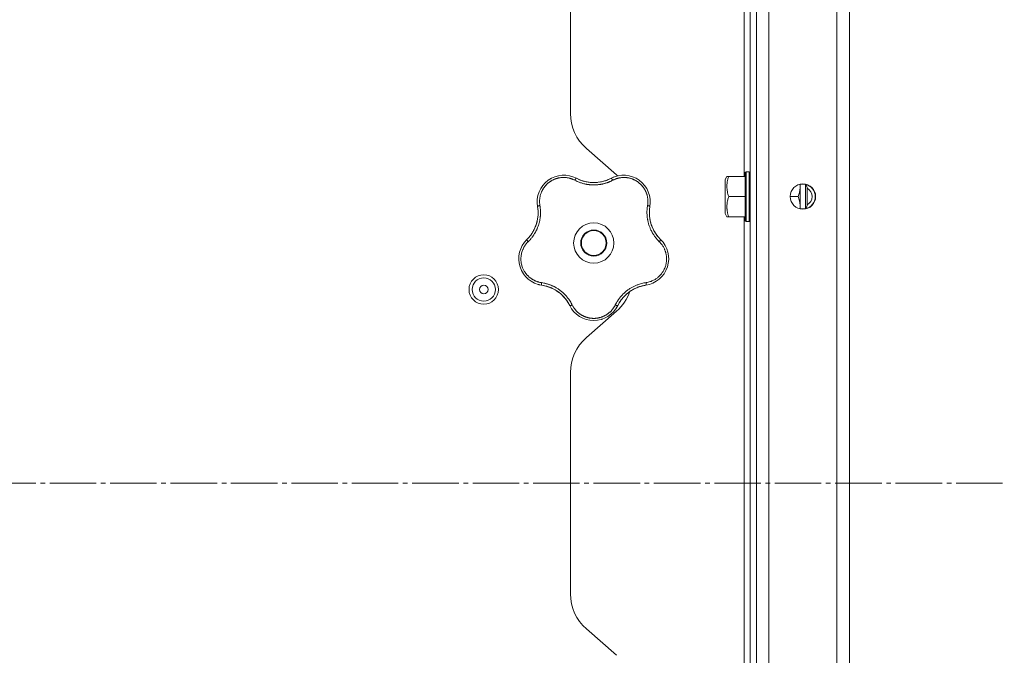
# Model space of a CAD drawing. Units: millimetres. Extents: x 0 to 21052, y -4 to 7425.
# Drawn here: x 3702 to 4020, y 2441 to 2646 of the extents above; entities that cross this region are included whole.
import ezdxf

# ---------------------------------------------------------------- set-up
doc = ezdxf.new("R2010")
doc.units = ezdxf.units.MM
doc.linetypes.add('K5LT_AXLED', pattern=[19.5, 15, -1.5, 1.5, -1.5])
doc.linetypes.add('K5LT_THIN', pattern=[0])
for name, color, linetype, true_color in [('OSI', 2, 'Continuous', 0xffff00), ('R', 1, 'Continuous', 0xff0000), ('WELDING', 7, 'Continuous', 0xffffff)]:
    doc.layers.add(name, color=color, linetype=linetype, true_color=true_color)

msp = doc.modelspace()

# ---------------------------------------------------------------- linework, layer by layer
at = {"layer": 'OSI', "color": 30, "linetype": 'K5LT_AXLED', "lineweight": 18, "true_color": 0xff8000}
msp.add_line((1371.54, 2496.28), (4019.61, 2496.28), dxfattribs=at)
at = {"layer": 'R', "color": 7, "linetype": 'K5LT_THIN', "lineweight": 18}
for p, q in [((3943.61, 2836.78), (3943.61, 2155.78)), ((3965.61, 2155.78), (3965.61, 2836.78)), ((3969.61, 2834.75), (3969.61, 2157.81)), ((3969.61, 2167.81), (3969.61, 2824.75)), ((3879.61, 2615.59), (3879.61, 2748.78)), ((3937.61, 2736.68), (3937.61, 2255.88)), ((3939.61, 2736.68), (3939.61, 2255.88)), ((3935.61, 2734.78), (3935.61, 2595.28)), ((3894.48, 2595.77), (3884.73, 2604.3)), ((3936.31, 2596.78), (3936.01, 2596.61)), ((3936.01, 2596.61), (3936.01, 2592.7)), ((3936.31, 2596.78), (3937.31, 2596.78)), ((3936.31, 2596.78), (3936.31, 2592.78)), ((3937.31, 2596.78), (3937.61, 2596.61)), ((3937.31, 2596.78), (3937.31, 2592.78)), ((3930.08, 2595.28), (3929.51, 2594.29)), ((3929.51, 2594.29), (3929.51, 2591.54)), ((3930.08, 2595.28), (3930.66, 2595.28)), ((3930.66, 2595.28), (3936.01, 2595.28)), ((3929.51, 2591.54), (3929.51, 2583.28)), ((3936.01, 2592.7), (3936.01, 2580.96)), ((3936.31, 2592.78), (3936.31, 2580.78)), ((3937.31, 2592.78), (3937.31, 2580.78)), ((3953.71, 2592.78), (3953.71, 2592.03)), ((3953.71, 2592.78), (3955.43, 2592.78)), ((3953.71, 2592.03), (3953.71, 2584.78)), ((3955.43, 2592.78), (3956.01, 2591.78)), ((3955.43, 2592.78), (3955.43, 2590.78)), ((3955.43, 2590.78), (3955.43, 2584.78)), ((3956.01, 2591.78), (3956.01, 2590.28)), ((3956.01, 2590.28), (3956.01, 2585.78)), ((3930.66, 2588.78), (3936.01, 2588.78)), ((3950.51, 2588.78), (3953.13, 2588.78)), ((3953.71, 2584.78), (3955.43, 2584.78)), ((3955.43, 2584.78), (3956.01, 2585.78)), ((3930.08, 2582.28), (3929.51, 2583.28)), ((3930.66, 2582.28), (3930.08, 2582.28)), ((3930.66, 2582.28), (3936.01, 2582.28)), ((3935.61, 2582.28), (3935.61, 2410.28)), ((3936.31, 2580.78), (3936.01, 2580.96)), ((3936.31, 2580.78), (3937.31, 2580.78)), ((3937.31, 2580.78), (3937.61, 2580.96)), ((3884.73, 2543.27), (3894.48, 2551.8)), ((3879.61, 2460.59), (3879.61, 2531.98)), ((3894.48, 2440.77), (3884.73, 2449.3))]:
    msp.add_line(p, q, dxfattribs=at)
for centre, radius in [((3954.61, 2588.78), 4.1), ((3887.11, 2573.78), 6.5), ((3887.11, 2573.78), 4.2), ((3887.11, 2573.78), 4), ((3851.61, 2558.78), 4.75), ((3851.61, 2558.78), 3.75), ((3851.61, 2558.78), 1.4)]:
    msp.add_circle(centre, radius, dxfattribs=at)
for centre, radius, start, end in [((3894.61, 2615.59), 15, 180, 228.8141), ((3877.49, 2587.02), 8.64, 62.2391, 189.7609), ((3887.11, 2605.28), 12, 242.2391, 255.9851), ((3887.11, 2605.28), 12, 255.9851, 297.7609), ((3896.72, 2587.02), 8.64, 350.2391, 117.7609), ((3884.61, 2584.48), 15, 47.0186, 48.8141), ((3954.61, 2588.78), 4, 282.696, 77.304), ((3954.61, 2588.78), 3, 297.8181, 62.1819), ((3857.15, 2583.52), 12, 317.3983, 9.7609), ((3917.07, 2583.52), 12, 173.3983, 183.9851), ((3917.07, 2583.52), 12, 170.2391, 173.3983), ((3917.07, 2583.52), 12, 183.9851, 225.7609), ((3871.55, 2568.73), 8.64, 134.2391, 261.7609), ((3857.15, 2583.52), 12, 314.2391, 317.3983), ((3902.66, 2568.73), 8.64, 278.2391, 45.7609), ((3868.59, 2548.3), 12, 29.3983, 81.7609), ((3884.61, 2563.09), 15, 311.1859, 340.7761), ((3905.62, 2548.3), 12, 111.9851, 153.7609), ((3905.62, 2548.3), 12, 101.3983, 111.9851), ((3905.62, 2548.3), 12, 98.2391, 101.3983), ((3868.59, 2548.3), 12, 26.2391, 29.3983), ((3887.11, 2557.43), 8.64, 206.2391, 333.7609), ((3894.61, 2531.98), 15, 131.1859, 180), ((3894.61, 2460.59), 15, 180, 228.8141)]:
    msp.add_arc(centre, radius, start, end, dxfattribs=at)
at = {"layer": 'WELDING', "color": 7, "linetype": 'K5LT_THIN', "lineweight": 18}
for points, knots in [([(3880.97, 2594.04), (3880.77, 2594.14), (3880.49, 2594.27), (3880.14, 2594.42), (3879.91, 2594.5), (3879.67, 2594.58), (3879.41, 2594.66), (3879.11, 2594.74), (3878.75, 2594.81), (3878.32, 2594.88), (3877.9, 2594.92), (3877.51, 2594.93), (3877.15, 2594.93), (3876.8, 2594.91), (3876.47, 2594.88), (3876.17, 2594.84), (3875.89, 2594.79), (3875.6, 2594.73), (3875.3, 2594.65), (3875, 2594.56), (3874.71, 2594.46), (3874.41, 2594.35), (3874.12, 2594.22), (3873.85, 2594.09), (3873.61, 2593.96), (3873.38, 2593.83), (3873.15, 2593.68), (3872.9, 2593.52), (3872.66, 2593.34), (3872.43, 2593.15), (3872.21, 2592.96), (3872, 2592.78), (3871.82, 2592.59), (3871.65, 2592.41), (3871.49, 2592.22), (3871.33, 2592.03), (3871.16, 2591.82), (3870.99, 2591.58), (3870.82, 2591.33), (3870.67, 2591.07), (3870.53, 2590.82), (3870.4, 2590.57), (3870.28, 2590.3), (3870.15, 2590.01), (3870.03, 2589.66), (3869.91, 2589.3), (3869.81, 2588.9), (3869.74, 2588.51), (3869.68, 2588.09), (3869.64, 2587.7), (3869.62, 2587.32), (3869.63, 2586.96), (3869.64, 2586.61), (3869.68, 2586.24), (3869.72, 2586), (3869.74, 2585.88)], [0, 0, 0, 0, 2.174748, 3.04898, 3.778111, 4.610494, 5.525598, 6.443785, 7.7062, 9.115637, 10.620278, 11.852207, 12.928367, 14.178047, 15.242572, 16.212608, 17.064465, 18.048667, 19.080265, 20.074363, 21.083203, 22.103384, 23.165776, 24.108575, 25.021514, 25.783242, 26.716525, 27.650961, 28.63816, 29.595772, 30.558764, 31.475525, 32.297601, 33.104376, 33.895851, 34.629272, 35.509873, 36.478076, 37.496724, 38.460433, 39.42878, 40.339519, 41.170324, 42.282874, 43.432627, 44.782978, 45.977962, 47.387292, 48.759493, 50.088853, 51.276423, 52.410283, 53.59299, 54.789562, 56, 56, 56, 56]), ([(3881.52, 2594.67), (3881.51, 2594.67), (3881.48, 2594.67), (3881.42, 2594.64), (3881.36, 2594.59), (3881.29, 2594.51), (3881.22, 2594.41), (3881.13, 2594.3), (3881.05, 2594.17), (3881, 2594.08), (3880.97, 2594.04)], [0, 0, 0, 0, 1.621432, 3.086277, 4.387982, 5.727798, 7.016418, 8.445869, 9.761486, 11, 11, 11, 11]), ([(3893.24, 2594.04), (3893.06, 2593.95), (3892.75, 2593.8), (3892.35, 2593.61), (3892.06, 2593.49), (3891.82, 2593.39), (3891.56, 2593.3), (3891.23, 2593.18), (3890.84, 2593.06), (3890.44, 2592.95), (3890.07, 2592.86), (3889.73, 2592.79), (3889.42, 2592.73), (3889.12, 2592.68), (3888.81, 2592.63), (3888.46, 2592.59), (3888.05, 2592.56), (3887.62, 2592.53), (3887.17, 2592.52), (3886.72, 2592.53), (3886.25, 2592.55), (3885.81, 2592.59), (3885.37, 2592.64), (3884.96, 2592.7), (3884.58, 2592.77), (3884.23, 2592.84), (3883.84, 2592.93), (3883.36, 2593.07), (3882.75, 2593.26), (3882.1, 2593.51), (3881.49, 2593.78), (3881.13, 2593.96), (3880.97, 2594.04)], [0, 0, 0, 0, 1.568754, 2.720468, 3.455143, 4.035071, 4.71873, 5.627142, 6.775192, 7.861294, 8.865708, 9.696051, 10.534933, 11.28107, 12.026502, 12.960996, 14.039707, 15.189044, 16.292287, 17.523288, 18.661527, 19.887641, 20.934128, 22.100995, 23.034804, 23.918107, 24.890527, 26.155969, 27.787244, 29.869403, 31.645946, 33, 33, 33, 33]), ([(3882.11, 2594.37), (3882.25, 2594.31), (3882.38, 2594.25), (3882.65, 2594.14), (3882.79, 2594.09), (3883.07, 2593.98), (3883.21, 2593.94), (3883.49, 2593.84), (3883.63, 2593.8), (3883.91, 2593.72), (3884.06, 2593.68), (3884.2, 2593.64)], [0, 0, 0, 0, 4, 4, 8, 8, 12, 12, 16, 16, 20, 20, 20, 20]), ([(3882.11, 2594.37), (3882.44, 2594.23), (3882.77, 2594.09), (3883.51, 2593.83), (3883.91, 2593.71), (3884.74, 2593.51), (3885.16, 2593.44), (3886.01, 2593.33), (3886.44, 2593.3), (3887.36, 2593.28), (3887.85, 2593.3), (3888.34, 2593.35)], [0, 0, 0, 0, 6.467769, 6.467769, 14.067769, 14.067769, 21.667769, 21.667769, 29.267769, 29.267769, 38, 38, 38, 38]), ([(3892.07, 2594.36), (3891.88, 2594.27), (3891.68, 2594.19), (3891.29, 2594.03), (3891.09, 2593.96), (3890.68, 2593.83), (3890.48, 2593.77), (3890.06, 2593.65), (3889.86, 2593.6), (3889.44, 2593.51), (3889.23, 2593.47), (3889.01, 2593.44)], [0, 0, 0, 0, 2.4, 2.4, 4.8, 4.8, 7.2, 7.2, 9.6, 9.6, 12, 12, 12, 12]), ([(3892.7, 2594.67), (3892.71, 2594.67), (3892.74, 2594.67), (3892.79, 2594.64), (3892.85, 2594.59), (3892.92, 2594.51), (3893, 2594.41), (3893.08, 2594.3), (3893.16, 2594.17), (3893.22, 2594.08), (3893.24, 2594.04)], [0, 0, 0, 0, 1.621427, 3.086268, 4.387968, 5.727789, 7.01642, 8.445896, 9.76151, 11, 11, 11, 11]), ([(3904.48, 2585.88), (3904.5, 2586.08), (3904.55, 2586.38), (3904.58, 2586.78), (3904.59, 2587.09), (3904.59, 2587.41), (3904.57, 2587.77), (3904.53, 2588.13), (3904.48, 2588.5), (3904.42, 2588.82), (3904.34, 2589.13), (3904.25, 2589.47), (3904.13, 2589.83), (3903.99, 2590.19), (3903.85, 2590.49), (3903.71, 2590.77), (3903.57, 2591.02), (3903.42, 2591.28), (3903.26, 2591.53), (3903.08, 2591.78), (3902.89, 2592.03), (3902.69, 2592.27), (3902.49, 2592.49), (3902.28, 2592.71), (3902.05, 2592.93), (3901.8, 2593.14), (3901.56, 2593.34), (3901.31, 2593.52), (3901.06, 2593.69), (3900.8, 2593.85), (3900.53, 2594), (3900.25, 2594.15), (3899.94, 2594.29), (3899.65, 2594.41), (3899.35, 2594.52), (3899.06, 2594.61), (3898.75, 2594.7), (3898.46, 2594.76), (3898.17, 2594.82), (3897.9, 2594.86), (3897.61, 2594.9), (3897.27, 2594.92), (3896.88, 2594.94), (3896.51, 2594.93), (3896.17, 2594.9), (3895.85, 2594.87), (3895.53, 2594.82), (3895.2, 2594.76), (3894.9, 2594.68), (3894.62, 2594.61), (3894.37, 2594.52), (3894.11, 2594.43), (3893.84, 2594.33), (3893.55, 2594.19), (3893.35, 2594.09), (3893.24, 2594.04)], [0, 0, 0, 0, 1.973984, 3.002978, 3.974719, 5.07224, 6.145189, 7.470397, 8.686772, 9.760974, 10.664798, 11.802207, 13.145326, 14.429491, 15.551218, 16.428266, 17.425557, 18.344501, 19.312154, 20.290379, 21.335816, 22.365554, 23.329596, 24.261979, 25.352516, 26.359735, 27.416764, 28.357821, 29.348271, 30.345022, 31.272446, 32.39695, 33.423987, 34.548064, 35.457204, 36.503669, 37.515537, 38.514198, 39.480343, 40.367032, 41.174265, 42.343338, 43.614905, 44.966529, 45.968922, 46.98141, 48.092282, 49.180455, 50.222325, 51.133538, 52.00264, 52.853237, 53.80648, 54.8554, 56, 56, 56, 56]), ([(3893.31, 2594.96), (3893.32, 2594.96), (3893.32, 2594.96), (3893.34, 2594.97), (3893.34, 2594.97), (3893.36, 2594.98), (3893.36, 2594.98), (3893.38, 2594.99), (3893.38, 2594.99), (3893.4, 2594.99), (3893.4, 2595), (3893.42, 2595.01), (3893.44, 2595.01), (3893.48, 2595.03), (3893.5, 2595.04), (3893.52, 2595.05)], [0.265791, 0.265791, 0.265791, 0.265791, 0.494398, 0.494398, 0.748775, 0.748775, 1.003151, 1.003151, 1.257528, 1.257528, 1.511905, 1.511905, 2.111905, 2.111905, 3, 3, 3, 3]), ([(3930.66, 2595.28), (3930.55, 2594.95), (3930.41, 2594.49), (3930.26, 2593.81), (3930.16, 2593.27), (3930.1, 2592.65), (3930.08, 2592.25), (3930.08, 2592.03)], [0, 0, 0, 0, 2.507447, 3.443406, 5.091164, 6.46367, 8, 8, 8, 8]), ([(3870.48, 2592.08), (3870.5, 2592.1), (3870.52, 2592.13), (3870.56, 2592.18), (3870.58, 2592.2), (3870.63, 2592.27), (3870.65, 2592.3), (3870.68, 2592.34)], [1.06603, 1.06603, 1.06603, 1.06603, 1.613964, 1.613964, 2.213964, 2.213964, 3, 3, 3, 3]), ([(3930.08, 2592.03), (3930.08, 2591.85), (3930.09, 2591.49), (3930.14, 2590.94), (3930.29, 2590.04), (3930.49, 2589.31), (3930.66, 2588.78)], [0, 0, 0, 0, 1.181387, 2.275548, 3.503634, 7, 7, 7, 7]), ([(3953.13, 2588.78), (3953.27, 2589.21), (3953.44, 2589.82), (3953.59, 2590.61), (3953.67, 2591.14), (3953.7, 2591.61), (3953.71, 2591.91), (3953.71, 2592.03)], [0, 0, 0, 0, 3.21606, 4.562169, 5.85444, 7.091223, 8, 8, 8, 8]), ([(3930.66, 2588.78), (3930.54, 2588.43), (3930.37, 2587.84), (3930.23, 2587.17), (3930.16, 2586.7), (3930.11, 2586.29), (3930.08, 2585.82), (3930.08, 2585.41), (3930.09, 2585.04), (3930.12, 2584.66), (3930.17, 2584.27), (3930.26, 2583.75), (3930.41, 2583.08), (3930.57, 2582.55), (3930.66, 2582.28)], [0, 0, 0, 0, 2.53506, 4.161639, 4.606558, 5.789734, 6.962322, 7.784744, 8.626835, 9.488931, 10.369672, 11.270551, 13.111557, 15, 15, 15, 15]), ([(3953.67, 2584.79), (3953.69, 2584.96), (3953.71, 2585.31), (3953.71, 2585.79), (3953.68, 2586.23), (3953.64, 2586.61), (3953.59, 2586.99), (3953.5, 2587.48), (3953.35, 2588.08), (3953.2, 2588.55), (3953.13, 2588.78)], [0, 0, 0, 0, 1.374682, 2.902662, 3.933366, 4.96289, 5.99396, 7.016815, 9.014465, 11, 11, 11, 11]), ([(3869.74, 2585.88), (3869.77, 2585.65), (3869.82, 2585.27), (3869.88, 2584.77), (3869.91, 2584.43), (3869.92, 2584.14), (3869.93, 2583.83), (3869.93, 2583.44), (3869.92, 2583.05), (3869.89, 2582.67), (3869.86, 2582.32), (3869.82, 2581.98), (3869.78, 2581.65), (3869.73, 2581.35), (3869.64, 2580.88), (3869.52, 2580.35), (3869.34, 2579.74), (3869.18, 2579.26), (3869.01, 2578.8), (3868.85, 2578.41), (3868.69, 2578.07), (3868.54, 2577.77), (3868.39, 2577.47), (3868.24, 2577.2), (3868.09, 2576.93), (3867.91, 2576.63), (3867.66, 2576.25), (3867.3, 2575.74), (3866.85, 2575.17), (3866.37, 2574.64), (3866.07, 2574.34), (3865.95, 2574.21)], [0, 0, 0, 0, 1.718167, 2.959506, 3.752744, 4.320463, 5.165508, 6.13812, 7.240659, 8.120264, 8.982141, 9.84107, 10.68392, 11.453849, 12.133712, 14.272714, 15.520951, 16.887763, 18.096277, 19.194412, 20.005062, 20.870988, 21.730148, 22.457498, 23.182243, 24.033053, 25.143393, 26.584198, 28.798673, 30.65723, 32, 32, 32, 32]), ([(3868.89, 2586.21), (3868.89, 2586.22), (3868.89, 2586.22), (3868.89, 2586.24), (3868.88, 2586.24), (3868.88, 2586.26), (3868.88, 2586.27), (3868.88, 2586.29), (3868.88, 2586.29), (3868.88, 2586.31), (3868.88, 2586.32), (3868.88, 2586.34), (3868.88, 2586.36), (3868.87, 2586.4), (3868.87, 2586.43), (3868.87, 2586.46)], [0, 0, 0, 0, 0.267288, 0.267288, 0.534576, 0.534576, 0.839786, 0.839786, 1.144995, 1.144995, 1.450204, 1.450204, 2.050204, 2.050204, 3, 3, 3, 3]), ([(3868.98, 2585.55), (3868.97, 2585.57), (3868.98, 2585.59), (3869.03, 2585.64), (3869.1, 2585.68), (3869.19, 2585.72), (3869.31, 2585.76), (3869.44, 2585.81), (3869.59, 2585.84), (3869.69, 2585.87), (3869.74, 2585.88)], [0, 0, 0, 0, 1.621427, 3.086268, 4.387968, 5.727789, 7.01642, 8.445896, 9.76151, 11, 11, 11, 11]), ([(3869.07, 2584.86), (3869.1, 2584.65), (3869.12, 2584.44), (3869.14, 2584.02), (3869.15, 2583.8), (3869.15, 2583.38), (3869.15, 2583.16), (3869.13, 2582.74), (3869.11, 2582.52), (3869.07, 2582.1), (3869.04, 2581.88), (3869.01, 2581.67)], [0, 0, 0, 0, 2.4, 2.4, 4.8, 4.8, 7.2, 7.2, 9.6, 9.6, 12, 12, 12, 12]), ([(3908.27, 2574.21), (3908.11, 2574.37), (3907.84, 2574.66), (3907.5, 2575.02), (3907.28, 2575.29), (3907.1, 2575.51), (3906.91, 2575.75), (3906.7, 2576.05), (3906.48, 2576.36), (3906.28, 2576.67), (3906.1, 2576.97), (3905.93, 2577.28), (3905.77, 2577.57), (3905.63, 2577.84), (3905.5, 2578.12), (3905.35, 2578.45), (3905.18, 2578.87), (3905, 2579.36), (3904.83, 2579.89), (3904.69, 2580.41), (3904.58, 2580.85), (3904.51, 2581.22), (3904.45, 2581.55), (3904.4, 2581.88), (3904.36, 2582.22), (3904.33, 2582.58), (3904.3, 2583.04), (3904.28, 2583.67), (3904.3, 2584.43), (3904.37, 2585.2), (3904.44, 2585.67), (3904.48, 2585.88)], [0, 0, 0, 0, 1.727408, 2.974632, 3.768312, 4.332237, 5.132577, 6.060468, 7.124349, 8.007083, 8.876264, 9.745003, 10.597172, 11.347399, 12.000472, 12.937852, 14.052214, 15.351766, 16.862036, 18.235343, 19.406118, 20.207407, 21.061229, 21.907495, 22.709797, 23.557719, 24.669463, 26.152639, 28.388286, 30.39999, 32, 32, 32, 32]), ([(3905.24, 2585.55), (3905.24, 2585.57), (3905.23, 2585.59), (3905.19, 2585.64), (3905.11, 2585.68), (3905.02, 2585.72), (3904.91, 2585.76), (3904.77, 2585.81), (3904.63, 2585.84), (3904.53, 2585.87), (3904.48, 2585.88)], [0, 0, 0, 0, 1.621432, 3.086277, 4.387982, 5.727798, 7.016418, 8.445869, 9.761486, 11, 11, 11, 11]), ([(3905.15, 2584.9), (3905.1, 2584.54), (3905.08, 2584.19), (3905.06, 2583.4), (3905.07, 2582.98), (3905.14, 2582.13), (3905.2, 2581.71), (3905.35, 2580.87), (3905.46, 2580.45), (3905.72, 2579.57), (3905.89, 2579.11), (3906.09, 2578.66)], [0, 0, 0, 0, 6.467769, 6.467769, 14.067769, 14.067769, 21.667769, 21.667769, 29.267769, 29.267769, 38, 38, 38, 38]), ([(3905.14, 2584.9), (3905.13, 2584.75), (3905.11, 2584.61), (3905.09, 2584.31), (3905.08, 2584.16), (3905.07, 2583.87), (3905.07, 2583.72), (3905.06, 2583.43), (3905.07, 2583.28), (3905.08, 2582.98), (3905.08, 2582.83), (3905.09, 2582.69)], [0, 0, 0, 0, 4, 4, 8, 8, 12, 12, 16, 16, 20, 20, 20, 20]), ([(3865.98, 2575.39), (3866.22, 2575.66), (3866.45, 2575.93), (3866.93, 2576.55), (3867.17, 2576.9), (3867.61, 2577.63), (3867.82, 2578.01), (3868.18, 2578.78), (3868.34, 2579.18), (3868.65, 2580.05), (3868.78, 2580.52), (3868.88, 2581)], [0, 0, 0, 0, 6.467769, 6.467769, 14.067769, 14.067769, 21.667769, 21.667769, 29.267769, 29.267769, 38, 38, 38, 38]), ([(3865.98, 2575.4), (3866.08, 2575.5), (3866.18, 2575.61), (3866.37, 2575.84), (3866.46, 2575.95), (3866.65, 2576.18), (3866.74, 2576.3), (3866.91, 2576.54), (3867, 2576.66), (3867.16, 2576.91), (3867.24, 2577.03), (3867.32, 2577.16)], [0, 0, 0, 0, 4, 4, 8, 8, 12, 12, 16, 16, 20, 20, 20, 20]), ([(3908.21, 2575.42), (3908.07, 2575.58), (3907.93, 2575.74), (3907.66, 2576.07), (3907.53, 2576.23), (3907.27, 2576.58), (3907.15, 2576.75), (3906.92, 2577.11), (3906.8, 2577.29), (3906.59, 2577.66), (3906.48, 2577.85), (3906.39, 2578.04)], [0, 0, 0, 0, 2.4, 2.4, 4.8, 4.8, 7.2, 7.2, 9.6, 9.6, 12, 12, 12, 12]), ([(3865.95, 2574.21), (3865.81, 2574.08), (3865.56, 2573.82), (3865.24, 2573.43), (3864.98, 2573.07), (3864.76, 2572.74), (3864.57, 2572.41), (3864.38, 2572.04), (3864.18, 2571.61), (3863.99, 2571.1), (3863.82, 2570.52), (3863.7, 2569.93), (3863.63, 2569.36), (3863.6, 2568.82), (3863.61, 2568.31), (3863.65, 2567.79), (3863.73, 2567.25), (3863.86, 2566.67), (3864.04, 2566.09), (3864.25, 2565.56), (3864.46, 2565.12), (3864.67, 2564.75), (3864.85, 2564.45), (3865.03, 2564.19), (3865.2, 2563.96), (3865.37, 2563.75), (3865.54, 2563.55), (3865.72, 2563.35), (3865.92, 2563.14), (3866.16, 2562.91), (3866.45, 2562.67), (3866.72, 2562.46), (3866.99, 2562.27), (3867.23, 2562.11), (3867.47, 2561.96), (3867.73, 2561.82), (3868, 2561.68), (3868.28, 2561.55), (3868.55, 2561.44), (3868.83, 2561.34), (3869.1, 2561.25), (3869.4, 2561.17), (3869.7, 2561.1), (3869.99, 2561.04), (3870.16, 2561.01), (3870.24, 2561)], [0, 0, 0, 0, 1.547907, 2.920879, 4.094019, 5.086768, 6.116008, 7.206638, 8.395699, 9.913838, 11.554042, 13.234437, 14.729386, 16.147269, 17.513478, 18.828893, 20.293465, 21.880846, 23.543198, 25.066026, 26.395915, 27.471611, 28.40629, 29.230313, 29.9831, 30.664651, 31.374731, 32.086551, 32.787742, 33.747533, 34.706686, 35.77289, 36.530663, 37.321274, 38.06804, 38.846227, 39.692119, 40.494637, 41.321953, 42.08247, 42.848853, 43.634128, 44.562197, 45.371012, 46, 46, 46, 46]), ([(3865.95, 2574.21), (3865.9, 2574.26), (3865.82, 2574.35), (3865.72, 2574.48), (3865.64, 2574.59), (3865.58, 2574.69), (3865.53, 2574.77), (3865.51, 2574.84), (3865.5, 2574.89), (3865.51, 2574.91), (3865.52, 2574.92)], [0, 0, 0, 0, 1.621438, 3.086299, 4.388011, 5.72784, 7.016469, 8.44594, 9.761539, 11, 11, 11, 11]), ([(3903.98, 2561), (3904.43, 2561.08), (3905.28, 2561.26), (3906.41, 2561.75), (3907.31, 2562.3), (3908.05, 2562.89), (3908.68, 2563.53), (3909.23, 2564.23), (3909.68, 2564.96), (3910.01, 2565.65), (3910.24, 2566.28), (3910.38, 2566.78), (3910.47, 2567.19), (3910.53, 2567.53), (3910.57, 2567.84), (3910.59, 2568.12), (3910.61, 2568.42), (3910.61, 2568.73), (3910.6, 2569.07), (3910.58, 2569.39), (3910.54, 2569.72), (3910.49, 2570.05), (3910.42, 2570.38), (3910.34, 2570.69), (3910.26, 2570.96), (3910.18, 2571.2), (3910.09, 2571.45), (3909.97, 2571.76), (3909.8, 2572.12), (3909.57, 2572.54), (3909.31, 2572.96), (3909.01, 2573.38), (3908.72, 2573.74), (3908.46, 2574.02), (3908.32, 2574.16), (3908.27, 2574.21)], [0, 0, 0, 0, 2.918938, 5.486355, 7.702252, 9.554889, 11.44149, 13.297401, 15.096376, 16.728585, 18.107727, 19.19704, 20.01599, 20.715528, 21.341565, 21.928027, 22.474914, 23.184078, 23.877432, 24.608043, 25.202894, 25.931966, 26.674748, 27.366842, 27.924608, 28.415488, 28.941478, 29.604681, 30.47888, 31.501673, 32.570109, 33.610407, 34.742894, 35.539425, 36, 36, 36, 36]), ([(3908.69, 2574.92), (3908.7, 2574.91), (3908.71, 2574.89), (3908.7, 2574.82), (3908.67, 2574.75), (3908.62, 2574.66), (3908.55, 2574.56), (3908.47, 2574.44), (3908.37, 2574.33), (3908.3, 2574.25), (3908.27, 2574.21)], [0, 0, 0, 0, 1.621427, 3.086268, 4.387968, 5.727789, 7.01642, 8.445896, 9.76151, 11, 11, 11, 11]), ([(3909.15, 2574.44), (3909.17, 2574.42), (3909.2, 2574.39), (3909.24, 2574.34), (3909.27, 2574.31), (3909.31, 2574.25), (3909.33, 2574.23), (3909.37, 2574.18), (3909.38, 2574.17), (3909.4, 2574.15), (3909.4, 2574.15), (3909.4, 2574.14), (3909.41, 2574.14), (3909.42, 2574.12), (3909.42, 2574.11), (3909.45, 2574.08), (3909.47, 2574.06), (3909.49, 2574.03)], [0, 0, 0, 0, 0.8, 0.8, 1.6, 1.6, 2.4, 2.4, 2.843763, 2.843763, 2.90727, 2.90727, 3.034285, 3.034285, 3.288316, 3.288316, 4, 4, 4, 4]), ([(3911.3, 2568.94), (3911.31, 2568.9), (3911.31, 2568.87), (3911.31, 2568.8), (3911.31, 2568.77), (3911.31, 2568.7), (3911.31, 2568.67), (3911.31, 2568.6), (3911.31, 2568.57), (3911.3, 2568.5), (3911.3, 2568.46), (3911.3, 2568.43)], [0, 0, 0, 0, 0.6, 0.6, 1.2, 1.2, 1.8, 1.8, 2.4, 2.4, 3, 3, 3, 3]), ([(3864.68, 2563.48), (3864.66, 2563.51), (3864.64, 2563.54), (3864.6, 2563.59), (3864.58, 2563.62), (3864.54, 2563.67), (3864.52, 2563.7), (3864.48, 2563.76), (3864.46, 2563.78), (3864.42, 2563.84), (3864.41, 2563.87), (3864.39, 2563.9)], [0, 0, 0, 0, 0.6, 0.6, 1.2, 1.2, 1.8, 1.8, 2.4, 2.4, 3, 3, 3, 3]), ([(3869.66, 2560.3), (3869.63, 2560.3), (3869.59, 2560.31), (3869.52, 2560.33), (3869.49, 2560.34), (3869.42, 2560.35), (3869.39, 2560.36), (3869.33, 2560.38), (3869.31, 2560.38), (3869.29, 2560.39), (3869.29, 2560.39), (3869.28, 2560.39), (3869.27, 2560.39), (3869.26, 2560.4), (3869.25, 2560.4), (3869.21, 2560.41), (3869.17, 2560.42), (3869.14, 2560.43)], [0, 0, 0, 0, 0.8, 0.8, 1.6, 1.6, 2.4, 2.4, 2.843767, 2.843767, 2.90728, 2.90728, 3.034304, 3.034304, 3.288353, 3.288353, 4, 4, 4, 4]), ([(3870.24, 2561), (3870.23, 2560.94), (3870.22, 2560.81), (3870.21, 2560.65), (3870.22, 2560.51), (3870.22, 2560.4), (3870.24, 2560.3), (3870.26, 2560.23), (3870.28, 2560.19), (3870.3, 2560.18), (3870.31, 2560.18)], [0, 0, 0, 0, 1.621432, 3.086279, 4.387981, 5.727803, 7.016433, 8.445905, 9.761515, 11, 11, 11, 11]), ([(3870.24, 2561), (3870.5, 2560.96), (3870.94, 2560.88), (3871.47, 2560.77), (3871.83, 2560.67), (3872.11, 2560.59), (3872.42, 2560.5), (3872.74, 2560.39), (3873.06, 2560.27), (3873.38, 2560.14), (3873.73, 2559.99), (3874.1, 2559.82), (3874.52, 2559.61), (3874.94, 2559.38), (3875.38, 2559.11), (3875.8, 2558.83), (3876.22, 2558.54), (3876.61, 2558.23), (3877.02, 2557.89), (3877.4, 2557.54), (3877.77, 2557.18), (3878.11, 2556.82), (3878.41, 2556.47), (3878.73, 2556.08), (3879.08, 2555.61), (3879.48, 2555.03), (3879.85, 2554.41), (3880.06, 2553.99), (3880.16, 2553.79)], [0, 0, 0, 0, 1.817349, 3.056387, 3.728657, 4.348504, 5.109782, 5.915676, 6.67712, 7.426842, 8.250117, 9.264083, 10.211416, 11.373776, 12.510973, 13.7579, 14.782653, 15.975674, 17.163136, 18.347873, 19.505889, 20.608274, 21.70244, 22.676394, 24.020369, 25.749851, 27.48879, 29, 29, 29, 29]), ([(3871, 2560.06), (3871.21, 2560.01), (3871.41, 2559.97), (3871.82, 2559.86), (3872.03, 2559.8), (3872.43, 2559.67), (3872.64, 2559.6), (3873.04, 2559.45), (3873.24, 2559.37), (3873.63, 2559.19), (3873.82, 2559.1), (3874.01, 2559.01)], [0, 0, 0, 0, 2.4, 2.4, 4.8, 4.8, 7.2, 7.2, 9.6, 9.6, 12, 12, 12, 12]), ([(3879.05, 2554.19), (3878.87, 2554.5), (3878.68, 2554.81), (3878.24, 2555.45), (3877.98, 2555.79), (3877.43, 2556.43), (3877.13, 2556.74), (3876.51, 2557.33), (3876.18, 2557.61), (3875.45, 2558.16), (3875.04, 2558.43), (3874.61, 2558.68)], [0, 0, 0, 0, 6.467769, 6.467769, 14.067769, 14.067769, 21.667769, 21.667769, 29.267769, 29.267769, 38, 38, 38, 38]), ([(3894.05, 2553.79), (3894.17, 2554.02), (3894.37, 2554.4), (3894.64, 2554.85), (3894.82, 2555.15), (3894.97, 2555.37), (3895.13, 2555.6), (3895.32, 2555.86), (3895.52, 2556.13), (3895.74, 2556.39), (3895.97, 2556.66), (3896.23, 2556.95), (3896.51, 2557.24), (3896.8, 2557.52), (3897.12, 2557.82), (3897.5, 2558.15), (3897.92, 2558.48), (3898.35, 2558.79), (3898.79, 2559.08), (3899.19, 2559.32), (3899.6, 2559.56), (3900.02, 2559.78), (3900.47, 2559.99), (3900.9, 2560.17), (3901.36, 2560.35), (3901.92, 2560.54), (3902.59, 2560.73), (3903.29, 2560.89), (3903.76, 2560.97), (3903.98, 2561)], [0, 0, 0, 0, 1.806077, 3.048242, 3.738576, 4.289577, 4.945781, 5.732086, 6.560273, 7.339946, 8.109559, 9.081413, 10.032724, 10.913863, 11.922242, 13.128842, 14.39851, 15.694166, 16.859167, 18.073259, 19.003483, 20.205465, 21.344269, 22.468443, 23.482152, 24.86412, 26.644959, 28.428316, 30, 30, 30, 30]), ([(3903.25, 2560.06), (3902.9, 2559.99), (3902.55, 2559.91), (3901.8, 2559.68), (3901.4, 2559.54), (3900.62, 2559.21), (3900.23, 2559.03), (3899.48, 2558.62), (3899.12, 2558.39), (3898.36, 2557.87), (3897.98, 2557.56), (3897.61, 2557.23)], [0, 0, 0, 0, 6.467769, 6.467769, 14.067769, 14.067769, 21.667769, 21.667769, 29.267769, 29.267769, 38, 38, 38, 38]), ([(3903.25, 2560.06), (3903.11, 2560.03), (3902.96, 2560), (3902.68, 2559.93), (3902.53, 2559.9), (3902.25, 2559.82), (3902.11, 2559.78), (3901.83, 2559.69), (3901.69, 2559.64), (3901.41, 2559.54), (3901.27, 2559.48), (3901.13, 2559.43)], [0, 0, 0, 0, 4, 4, 8, 8, 12, 12, 16, 16, 20, 20, 20, 20]), ([(3903.98, 2561), (3903.98, 2560.94), (3903.99, 2560.81), (3904, 2560.65), (3904, 2560.51), (3903.99, 2560.4), (3903.98, 2560.3), (3903.96, 2560.23), (3903.93, 2560.19), (3903.91, 2560.18), (3903.9, 2560.18)], [0, 0, 0, 0, 1.621438, 3.086299, 4.388011, 5.72784, 7.016469, 8.44594, 9.761539, 11, 11, 11, 11]), ([(3879.05, 2554.19), (3878.97, 2554.32), (3878.9, 2554.45), (3878.75, 2554.7), (3878.67, 2554.82), (3878.5, 2555.07), (3878.42, 2555.19), (3878.25, 2555.43), (3878.16, 2555.55), (3877.98, 2555.78), (3877.88, 2555.9), (3877.79, 2556.01)], [0, 0, 0, 0, 4, 4, 8, 8, 12, 12, 16, 16, 20, 20, 20, 20]), ([(3895.18, 2554.22), (3895.29, 2554.41), (3895.4, 2554.59), (3895.63, 2554.95), (3895.75, 2555.12), (3896, 2555.47), (3896.13, 2555.64), (3896.39, 2555.97), (3896.53, 2556.14), (3896.82, 2556.46), (3896.97, 2556.61), (3897.12, 2556.77)], [0, 0, 0, 0, 2.4, 2.4, 4.8, 4.8, 7.2, 7.2, 9.6, 9.6, 12, 12, 12, 12]), ([(3880.16, 2553.79), (3880.1, 2553.76), (3879.99, 2553.72), (3879.84, 2553.66), (3879.71, 2553.62), (3879.59, 2553.59), (3879.5, 2553.57), (3879.43, 2553.57), (3879.38, 2553.58), (3879.36, 2553.6), (3879.36, 2553.61)], [0, 0, 0, 0, 1.621438, 3.086299, 4.388011, 5.72784, 7.016469, 8.44594, 9.761539, 11, 11, 11, 11]), ([(3880.16, 2553.79), (3880.23, 2553.66), (3880.35, 2553.44), (3880.52, 2553.15), (3880.65, 2552.94), (3880.77, 2552.77), (3880.89, 2552.6), (3881.04, 2552.41), (3881.2, 2552.21), (3881.38, 2552.01), (3881.57, 2551.8), (3881.79, 2551.58), (3882.02, 2551.38), (3882.26, 2551.18), (3882.51, 2550.98), (3882.77, 2550.8), (3883.04, 2550.63), (3883.29, 2550.48), (3883.54, 2550.34), (3883.8, 2550.21), (3884.07, 2550.09), (3884.33, 2549.98), (3884.59, 2549.89), (3884.86, 2549.81), (3885.16, 2549.72), (3885.47, 2549.65), (3885.78, 2549.59), (3886.08, 2549.54), (3886.4, 2549.5), (3886.72, 2549.48), (3887.05, 2549.47), (3887.36, 2549.47), (3887.66, 2549.49), (3887.92, 2549.51), (3888.18, 2549.55), (3888.43, 2549.59), (3888.7, 2549.64), (3888.96, 2549.7), (3889.21, 2549.76), (3889.47, 2549.84), (3889.75, 2549.93), (3890.04, 2550.05), (3890.33, 2550.17), (3890.6, 2550.3), (3890.85, 2550.44), (3891.09, 2550.57), (3891.33, 2550.72), (3891.57, 2550.88), (3891.8, 2551.05), (3892.02, 2551.23), (3892.25, 2551.42), (3892.47, 2551.63), (3892.68, 2551.84), (3892.89, 2552.06), (3893.08, 2552.28), (3893.25, 2552.5), (3893.41, 2552.72), (3893.57, 2552.95), (3893.72, 2553.19), (3893.88, 2553.47), (3893.99, 2553.68), (3894.05, 2553.79)], [0, 0, 0, 0, 1.588639, 2.790017, 3.617953, 4.280461, 5.06279, 5.928768, 6.896656, 7.822876, 8.914545, 9.990874, 11.089442, 12.215225, 13.372546, 14.556227, 15.704728, 16.771053, 17.742934, 18.793793, 19.847068, 20.953932, 21.812761, 22.785209, 23.97148, 25.161508, 26.276773, 27.368617, 28.435051, 29.691439, 30.787896, 32.000272, 33.01457, 33.985809, 34.85019, 35.757628, 36.766418, 37.732537, 38.605019, 39.556879, 40.578799, 41.775122, 42.920669, 44.052569, 45.009762, 45.98823, 46.982366, 48.058977, 49.035494, 50.076125, 51.16909, 52.281514, 53.372808, 54.442974, 55.502486, 56.519577, 57.494248, 58.438954, 59.482733, 60.625584, 62, 62, 62, 62]), ([(3894.05, 2553.79), (3894.11, 2553.76), (3894.23, 2553.72), (3894.38, 2553.66), (3894.51, 2553.62), (3894.62, 2553.59), (3894.72, 2553.57), (3894.79, 2553.57), (3894.84, 2553.58), (3894.85, 2553.6), (3894.86, 2553.61)], [0, 0, 0, 0, 1.621432, 3.086279, 4.387981, 5.727803, 7.016433, 8.445905, 9.761515, 11, 11, 11, 11]), ([(3894.55, 2553.03), (3894.53, 2553), (3894.51, 2552.96), (3894.47, 2552.9), (3894.45, 2552.87), (3894.41, 2552.81), (3894.4, 2552.78), (3894.36, 2552.72), (3894.34, 2552.69), (3894.3, 2552.63), (3894.28, 2552.6), (3894.26, 2552.57)], [0, 0, 0, 0, 0.8, 0.8, 1.6, 1.6, 2.4, 2.4, 3.2, 3.2, 4, 4, 4, 4]), ([(3889.97, 2549.27), (3889.94, 2549.26), (3889.91, 2549.25), (3889.85, 2549.23), (3889.81, 2549.22), (3889.75, 2549.2), (3889.72, 2549.19), (3889.65, 2549.17), (3889.62, 2549.16), (3889.56, 2549.14), (3889.52, 2549.13), (3889.49, 2549.12)], [0, 0, 0, 0, 0.6, 0.6, 1.2, 1.2, 1.8, 1.8, 2.4, 2.4, 3, 3, 3, 3])]:
    msp.add_open_spline(points, degree=3, knots=knots, dxfattribs=at)
msp.add_open_spline([(3953.71, 2592.03), (3953.71, 2592.28), (3953.7, 2592.53), (3953.67, 2592.78)], degree=3, dxfattribs=at)

doc.saveas('drawing.dxf')
